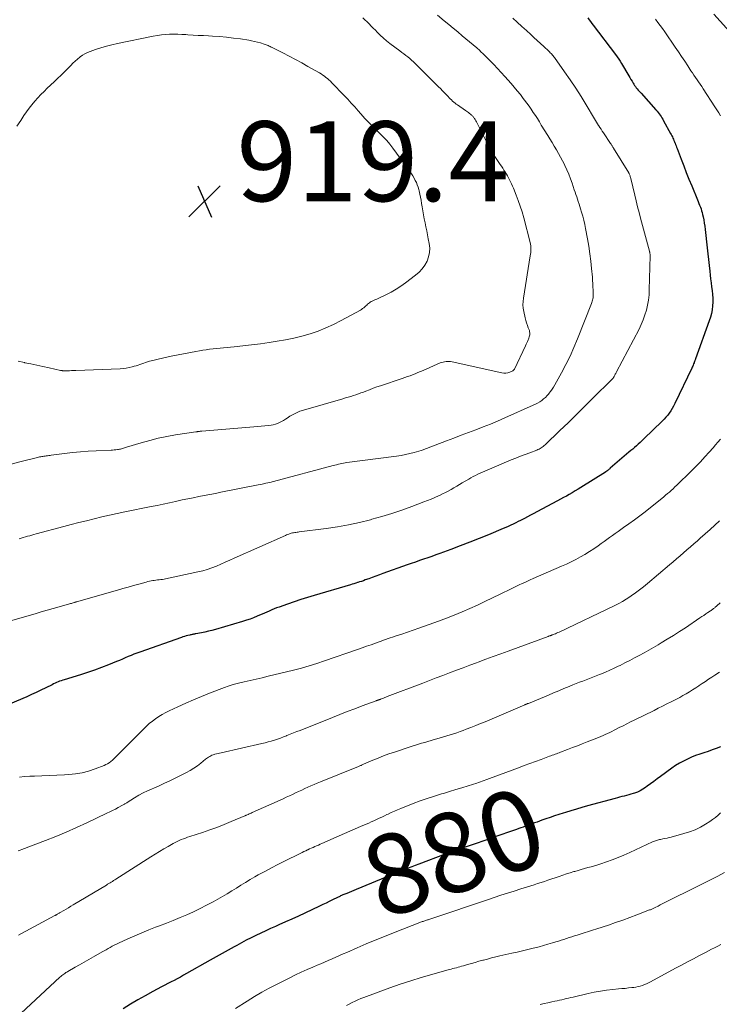
# Model space of a CAD drawing. Units: feet. Extents: x 1980000 to 1985034, y 565000 to 570000.
# Drawn here: x 1980457 to 1980632, y 569393 to 569639 of the extents above; entities that cross this region are included whole.
import ezdxf
from ezdxf.enums import TextEntityAlignment as Align

# ---------------------------------------------------------------- set-up
doc = ezdxf.new("R2010")
doc.units = ezdxf.units.FT
doc.header["$LTSCALE"] = 100
doc.header["$MEASUREMENT"] = 0
for name, color, linetype, lineweight in [('CONTOUR INDEX', 32, 'Continuous', 25), ('CONTOUR INDEX LABEL', 7, 'Continuous', 15), ('CONTOUR INTERMEDIATE', 40, 'Continuous', 15), ('SPOT ELEVATION', 7, 'Continuous', 15)]:
    doc.layers.add(name, color=color, linetype=linetype, lineweight=lineweight)
doc.styles.add('slant', font='romans.shx', dxfattribs={"oblique": 14.999978})

# ---------------------------------------------------------------- blocks, each defined once
blk = doc.blocks.new('SPOT')
at = {"layer": 'SPOT ELEVATION', "lineweight": 25}
for p, q in [((-3.95, -3.95), (3.86, 3.85)), ((-1.67, 3.81), (1.74, -3.97))]:
    blk.add_line(p, q, dxfattribs=at)

msp = doc.modelspace()

# ---------------------------------------------------------------- linework, layer by layer
at = {"layer": 'CONTOUR INDEX', "flags": 128}
for points, elevation in [([(1980599.21, 569639.9), (1980599.55, 569639.44), (1980599.89, 569638.98), (1980600.23, 569638.53), (1980600.58, 569638.07), (1980606.15, 569630.73), (1980606.56, 569630.17), (1980606.95, 569629.6), (1980607.33, 569629.03), (1980607.69, 569628.44), (1980609.48, 569625.41), (1980609.75, 569624.96), (1980610.02, 569624.5), (1980610.29, 569624.05), (1980610.57, 569623.59), (1980610.74, 569623.31), (1980610.94, 569623), (1980611.14, 569622.7), (1980611.36, 569622.41), (1980611.58, 569622.12), (1980611.82, 569621.84), (1980612.05, 569621.57), (1980612.29, 569621.29), (1980612.54, 569621.02), (1980616.28, 569616.85), (1980616.55, 569616.54), (1980616.82, 569616.22), (1980617.07, 569615.89), (1980617.32, 569615.56), (1980617.55, 569615.21), (1980617.78, 569614.87), (1980617.99, 569614.51), (1980618.2, 569614.15), (1980619.94, 569610.97), (1980620.1, 569610.69), (1980620.24, 569610.4), (1980620.39, 569610.1), (1980620.53, 569609.81), (1980620.66, 569609.51), (1980620.79, 569609.21), (1980620.91, 569608.91), (1980621.03, 569608.61), (1980621.05, 569608.55), (1980621.18, 569608.22), (1980621.3, 569607.89), (1980621.43, 569607.55), (1980621.56, 569607.22), (1980622.58, 569604.54), (1980623.22, 569602.87), (1980623.87, 569601.21), (1980624.54, 569599.55), (1980625.22, 569597.89), (1980626.67, 569594.36), (1980626.85, 569593.91), (1980627.04, 569593.46), (1980627.21, 569593), (1980627.39, 569592.55), (1980627.55, 569592.09), (1980627.7, 569591.63), (1980627.83, 569591.16), (1980627.95, 569590.68), (1980628.08, 569590.09), (1980628.23, 569589.31), (1980628.37, 569588.53), (1980628.48, 569587.75), (1980628.58, 569586.96), (1980629.07, 569582.31), (1980629.23, 569580.85), (1980629.39, 569579.39), (1980629.56, 569577.94), (1980629.73, 569576.48), (1980629.84, 569575.5), (1980629.96, 569574.54), (1980630.08, 569573.57), (1980630.2, 569572.61), (1980630.32, 569571.65), (1980630.42, 569570.68), (1980630.48, 569569.72), (1980630.47, 569568.75), (1980630.43, 569567.79), (1980630.31, 569566.83), (1980630.15, 569565.89), (1980629.91, 569564.96), (1980629.62, 569564.04), (1980626.19, 569554.56), (1980626.14, 569554.44), (1980626.1, 569554.31), (1980626.05, 569554.19), (1980626.01, 569554.07), (1980625.96, 569553.94), (1980625.92, 569553.82), (1980625.87, 569553.7), (1980625.82, 569553.57), (1980625.71, 569553.27), (1980625.6, 569553), (1980625.48, 569552.73), (1980625.36, 569552.46), (1980625.24, 569552.19), (1980621.01, 569543.33), (1980620.7, 569542.73), (1980620.36, 569542.13), (1980620, 569541.55), (1980619.62, 569540.98), (1980619.21, 569540.44), (1980618.78, 569539.91), (1980618.32, 569539.4), (1980617.84, 569538.92), (1980613.22, 569534.48), (1980612.77, 569534.05), (1980612.31, 569533.62), (1980611.86, 569533.2), (1980611.39, 569532.79), (1980610.93, 569532.38), (1980610.46, 569531.97), (1980610, 569531.56), (1980609.52, 569531.16), (1980604.84, 569527.15), (1980604.71, 569527.04), (1980604.58, 569526.93), (1980604.45, 569526.82), (1980604.31, 569526.71), (1980604.18, 569526.6), (1980604.12, 569526.55), (1980604.04, 569526.49), (1980603.97, 569526.44), (1980603.9, 569526.39), (1980603.83, 569526.34), (1980603.76, 569526.29), (1980603.68, 569526.24), (1980603.61, 569526.19), (1980597.49, 569522.34), (1980596.77, 569521.9), (1980596.05, 569521.46), (1980595.32, 569521.03), (1980594.59, 569520.61), (1980593.85, 569520.2), (1980593.11, 569519.79), (1980592.36, 569519.39), (1980591.62, 569518.99), (1980586.48, 569516.26), (1980585.7, 569515.85), (1980584.92, 569515.43), (1980584.14, 569515.02), (1980583.36, 569514.6), (1980583.02, 569514.42), (1980582.4, 569514.1), (1980581.79, 569513.79), (1980581.17, 569513.48), (1980580.55, 569513.18), (1980579.93, 569512.88), (1980579.3, 569512.6), (1980578.67, 569512.32), (1980578.04, 569512.05), (1980574.38, 569510.51), (1980572.04, 569509.55), (1980569.69, 569508.61), (1980567.32, 569507.7), (1980564.94, 569506.81), (1980562.22, 569505.82), (1980561.2, 569505.45), (1980560.18, 569505.09), (1980559.15, 569504.73), (1980558.13, 569504.38), (1980557.1, 569504.04), (1980556.08, 569503.68), (1980555.06, 569503.33), (1980554.04, 569502.97), (1980547.96, 569500.8), (1980547.07, 569500.48), (1980546.17, 569500.15), (1980545.28, 569499.83), (1980544.39, 569499.49), (1980543.54, 569499.18), (1980543.07, 569499), (1980542.6, 569498.84), (1980542.13, 569498.68), (1980541.65, 569498.53), (1980541.59, 569498.51), (1980541.14, 569498.38), (1980540.7, 569498.25), (1980540.25, 569498.11), (1980539.8, 569497.98), (1980530.76, 569495.32), (1980529.07, 569494.8), (1980527.39, 569494.27), (1980525.71, 569493.71), (1980524.04, 569493.14), (1980521.95, 569492.4), (1980521.33, 569492.17), (1980520.72, 569491.93), (1980520.11, 569491.68), (1980519.51, 569491.41), (1980518.9, 569491.14), (1980518.3, 569490.87), (1980517.7, 569490.61), (1980517.09, 569490.35), (1980516.51, 569490.1), (1980515.6, 569489.74), (1980514.69, 569489.4), (1980513.77, 569489.09), (1980512.84, 569488.8), (1980506.04, 569486.81), (1980505.17, 569486.57), (1980504.3, 569486.34), (1980503.42, 569486.14), (1980502.54, 569485.96), (1980501.17, 569485.69), (1980500.97, 569485.66), (1980500.77, 569485.62), (1980500.58, 569485.59), (1980500.38, 569485.55), (1980500.18, 569485.52), (1980499.99, 569485.48), (1980499.79, 569485.43), (1980499.6, 569485.39), (1980499.15, 569485.27), (1980498.74, 569485.16), (1980498.33, 569485.04), (1980497.92, 569484.91), (1980497.51, 569484.78), (1980487.12, 569481.15), (1980486.38, 569480.88), (1980485.65, 569480.6), (1980484.92, 569480.3), (1980484.2, 569479.99), (1980483.48, 569479.68), (1980482.75, 569479.37), (1980482.03, 569479.06), (1980481.3, 569478.76), (1980479.29, 569477.94), (1980477.55, 569477.26), (1980475.8, 569476.61), (1980474.02, 569476.01), (1980472.24, 569475.44), (1980468.22, 569474.22), (1980467.83, 569474.1), (1980467.44, 569473.96), (1980467.05, 569473.82), (1980466.66, 569473.66), (1980466.28, 569473.5), (1980465.9, 569473.33), (1980465.53, 569473.16), (1980465.16, 569472.97), (1980463.56, 569472.17), (1980462.38, 569471.59), (1980461.2, 569471.02), (1980460, 569470.48), (1980458.8, 569469.96), (1980451.42, 569466.83)], 900), ([(1980632.41, 569457.42), (1980631.38, 569457.03), (1980630.35, 569456.64), (1980629.32, 569456.28), (1980628.28, 569455.94), (1980627.24, 569455.58), (1980626.21, 569455.2), (1980625.2, 569454.79), (1980624.19, 569454.35), (1980624.13, 569454.33), (1980623.13, 569453.83), (1980622.14, 569453.29), (1980621.19, 569452.7), (1980620.25, 569452.06), (1980617.38, 569449.98), (1980616.55, 569449.37), (1980615.72, 569448.76), (1980614.88, 569448.15), (1980614.05, 569447.53), (1980613.63, 569447.22), (1980612.99, 569446.79), (1980612.33, 569446.41), (1980611.64, 569446.1), (1980610.93, 569445.83), (1980610.57, 569445.71), (1980610.01, 569445.54), (1980609.45, 569445.38), (1980608.89, 569445.23), (1980608.32, 569445.09), (1980607.75, 569444.95), (1980607.19, 569444.81), (1980606.62, 569444.66), (1980606.06, 569444.51), (1980599.15, 569442.6), (1980597.76, 569442.21), (1980596.38, 569441.81), (1980594.99, 569441.4), (1980593.61, 569440.98), (1980593.06, 569440.81), (1980591.96, 569440.46), (1980590.86, 569440.11), (1980589.77, 569439.74), (1980588.68, 569439.36), (1980587.72, 569439.02), (1980587.11, 569438.8), (1980586.51, 569438.59), (1980585.91, 569438.37), (1980585.31, 569438.14), (1980585.19, 569438.1), (1980584.65, 569437.9), (1980584.11, 569437.7), (1980583.58, 569437.51), (1980583.04, 569437.31), (1980582.5, 569437.12), (1980581.96, 569436.93), (1980581.42, 569436.74), (1980580.88, 569436.55), (1980575.94, 569434.84), (1980574.46, 569434.33), (1980572.98, 569433.82), (1980571.51, 569433.31), (1980570.03, 569432.79), (1980568.27, 569432.19), (1980567.68, 569431.98), (1980567.08, 569431.77), (1980566.48, 569431.56), (1980565.88, 569431.35), (1980565.29, 569431.14), (1980564.69, 569430.93), (1980564.09, 569430.71), (1980563.5, 569430.5), (1980556.91, 569428.06), (1980556.03, 569427.73), (1980555.15, 569427.39), (1980554.27, 569427.05), (1980553.4, 569426.7), (1980552.53, 569426.34), (1980551.66, 569425.99), (1980550.79, 569425.63), (1980549.92, 569425.27), (1980541.26, 569421.69), (1980540.68, 569421.45), (1980540.09, 569421.21), (1980539.5, 569420.97), (1980538.92, 569420.73), (1980538.15, 569420.42), (1980537.95, 569420.34), (1980537.75, 569420.25), (1980537.55, 569420.16), (1980537.35, 569420.07), (1980537.16, 569419.98), (1980536.96, 569419.89), (1980536.77, 569419.8), (1980536.57, 569419.7), (1980535.34, 569419.09), (1980534.54, 569418.68), (1980533.73, 569418.29), (1980532.91, 569417.9), (1980532.1, 569417.51), (1980528.45, 569415.8), (1980526.81, 569415.05), (1980525.18, 569414.3), (1980523.54, 569413.56), (1980521.9, 569412.83), (1980521.08, 569412.47), (1980519.85, 569411.92), (1980518.62, 569411.36), (1980517.39, 569410.79), (1980516.17, 569410.2), (1980514.95, 569409.61), (1980513.75, 569408.99), (1980512.55, 569408.36), (1980511.37, 569407.71), (1980510.73, 569407.35), (1980509.23, 569406.51), (1980507.73, 569405.67), (1980506.23, 569404.82), (1980504.73, 569403.98), (1980498.82, 569400.64), (1980498.05, 569400.21), (1980497.27, 569399.78), (1980496.49, 569399.37), (1980495.71, 569398.95), (1980494.92, 569398.54), (1980494.14, 569398.13), (1980493.36, 569397.72), (1980492.57, 569397.3), (1980490.36, 569396.12), (1980488.49, 569395.09), (1980486.62, 569394.04), (1980484.78, 569392.95), (1980482.95, 569391.85)], 880)]:
    msp.add_lwpolyline(points, dxfattribs=dict(at, elevation=elevation))
at = {"layer": 'CONTOUR INTERMEDIATE', "flags": 128}
for points, elevation in [([(1980561.63, 569640.55), (1980563.3, 569639.18), (1980564.43, 569638.24), (1980565.56, 569637.31), (1980566.69, 569636.37), (1980567.81, 569635.42), (1980571.42, 569632.38), (1980571.67, 569632.16), (1980571.92, 569631.95), (1980572.17, 569631.73), (1980572.41, 569631.5), (1980572.65, 569631.27), (1980572.89, 569631.05), (1980573.13, 569630.81), (1980573.36, 569630.58), (1980574.77, 569629.15), (1980575.7, 569628.19), (1980576.62, 569627.22), (1980577.53, 569626.24), (1980578.42, 569625.25), (1980580.01, 569623.47), (1980580.8, 569622.56), (1980581.58, 569621.63), (1980582.34, 569620.69), (1980583.08, 569619.73), (1980583.42, 569619.3), (1980583.98, 569618.55), (1980584.53, 569617.79), (1980585.06, 569617.02), (1980585.59, 569616.25), (1980586.1, 569615.46), (1980586.61, 569614.67), (1980587.1, 569613.88), (1980587.59, 569613.08), (1980589.18, 569610.49), (1980589.73, 569609.58), (1980590.27, 569608.68), (1980590.82, 569607.78), (1980591.37, 569606.88), (1980591.9, 569605.97), (1980592.42, 569605.05), (1980592.91, 569604.11), (1980593.38, 569603.17), (1980593.5, 569602.93), (1980594, 569601.85), (1980594.47, 569600.75), (1980594.9, 569599.64), (1980595.29, 569598.52), (1980595.85, 569596.85), (1980596.04, 569596.26), (1980596.24, 569595.66), (1980596.44, 569595.07), (1980596.64, 569594.48), (1980596.84, 569593.89), (1980597.03, 569593.3), (1980597.22, 569592.71), (1980597.41, 569592.11), (1980597.66, 569591.27), (1980597.96, 569590.25), (1980598.23, 569589.22), (1980598.46, 569588.19), (1980598.67, 569587.15), (1980599.14, 569584.57), (1980599.45, 569582.71), (1980599.73, 569580.85), (1980599.96, 569578.99), (1980600.16, 569577.12), (1980600.36, 569574.97), (1980600.43, 569574.17), (1980600.48, 569573.37), (1980600.52, 569572.56), (1980600.56, 569571.76), (1980600.59, 569570.78), (1980600.59, 569570.47), (1980600.57, 569570.16), (1980600.54, 569569.85), (1980600.49, 569569.55), (1980600.42, 569569.25), (1980600.35, 569568.95), (1980600.25, 569568.65), (1980600.15, 569568.36), (1980596.65, 569559.55), (1980595.74, 569557.37), (1980594.77, 569555.22), (1980593.73, 569553.1), (1980592.63, 569551.01), (1980590.99, 569548.03), (1980590.65, 569547.46), (1980590.3, 569546.91), (1980589.91, 569546.38), (1980589.51, 569545.86), (1980589.44, 569545.78), (1980589.04, 569545.33), (1980588.61, 569544.9), (1980588.16, 569544.5), (1980587.68, 569544.12), (1980587.18, 569543.78), (1980586.67, 569543.46), (1980586.14, 569543.17), (1980585.59, 569542.91), (1980578.45, 569539.74), (1980576.65, 569538.97), (1980574.85, 569538.21), (1980573.03, 569537.49), (1980571.21, 569536.79), (1980569.38, 569536.1), (1980567.55, 569535.41), (1980565.72, 569534.71), (1980563.9, 569534.02), (1980559.29, 569532.26), (1980559.07, 569532.17), (1980558.86, 569532.09), (1980558.64, 569532.01), (1980558.42, 569531.92), (1980558.21, 569531.84), (1980557.99, 569531.76), (1980557.77, 569531.69), (1980557.55, 569531.62), (1980555.81, 569531.12), (1980554.71, 569530.83), (1980553.61, 569530.57), (1980552.49, 569530.36), (1980551.37, 569530.19), (1980538.94, 569528.57), (1980538.51, 569528.5), (1980538.08, 569528.43), (1980537.65, 569528.34), (1980537.22, 569528.25), (1980536.8, 569528.15), (1980536.37, 569528.04), (1980535.95, 569527.94), (1980535.52, 569527.83), (1980520.57, 569523.86), (1980519.62, 569523.62), (1980518.68, 569523.39), (1980517.73, 569523.18), (1980516.77, 569522.99), (1980507.4, 569521.14), (1980506.02, 569520.87), (1980504.63, 569520.6), (1980503.25, 569520.33), (1980501.87, 569520.06), (1980500.49, 569519.78), (1980499.11, 569519.5), (1980497.73, 569519.21), (1980496.35, 569518.91), (1980496.05, 569518.84), (1980494.52, 569518.51), (1980492.99, 569518.18), (1980491.45, 569517.86), (1980489.92, 569517.54), (1980483.33, 569516.21), (1980481.41, 569515.8), (1980479.49, 569515.39), (1980477.58, 569514.95), (1980475.67, 569514.49), (1980473.76, 569514.02), (1980471.86, 569513.54), (1980469.96, 569513.05), (1980468.06, 569512.55), (1980461.15, 569510.71), (1980460.61, 569510.56), (1980460.08, 569510.42), (1980459.55, 569510.27), (1980459.02, 569510.13), (1980458.49, 569509.98), (1980457.96, 569509.82), (1980457.43, 569509.67), (1980456.9, 569509.51)], 908), ([(1980630.8, 569640.86), (1980636.3, 569634.7)], 892), ([(1980580.42, 569639.83), (1980581.58, 569638.79), (1980582.73, 569637.75), (1980583.89, 569636.7), (1980584.93, 569635.76), (1980585.75, 569635), (1980586.58, 569634.25), (1980587.4, 569633.49), (1980588.21, 569632.72), (1980589.46, 569631.55), (1980589.65, 569631.37), (1980589.84, 569631.18), (1980590.02, 569630.99), (1980590.2, 569630.8), (1980590.37, 569630.6), (1980590.54, 569630.39), (1980590.7, 569630.18), (1980590.85, 569629.97), (1980593.41, 569626.38), (1980594.82, 569624.36), (1980596.2, 569622.31), (1980597.52, 569620.24), (1980598.82, 569618.14), (1980600.93, 569614.63), (1980601.17, 569614.22), (1980601.42, 569613.81), (1980601.67, 569613.4), (1980601.91, 569612.99), (1980601.97, 569612.9), (1980602.25, 569612.45), (1980602.53, 569612), (1980602.82, 569611.56), (1980603.11, 569611.12), (1980604.94, 569608.41), (1980605.04, 569608.27), (1980605.13, 569608.13), (1980605.22, 569607.99), (1980605.32, 569607.84), (1980605.41, 569607.7), (1980605.5, 569607.56), (1980605.59, 569607.42), (1980605.68, 569607.27), (1980609.46, 569601.09), (1980609.51, 569601), (1980609.56, 569600.91), (1980609.6, 569600.82), (1980609.64, 569600.72), (1980609.72, 569600.52), (1980609.79, 569600.32), (1980609.85, 569600.12), (1980609.91, 569599.92), (1980609.96, 569599.72), (1980610.97, 569595.5), (1980611.33, 569594.06), (1980611.68, 569592.62), (1980612.06, 569591.19), (1980612.43, 569589.76), (1980614.66, 569581.5), (1980614.69, 569581.36), (1980614.73, 569581.21), (1980614.76, 569581.06), (1980614.78, 569580.92), (1980614.8, 569580.77), (1980614.81, 569580.62), (1980614.82, 569580.47), (1980614.82, 569580.32), (1980614.61, 569571.82), (1980614.54, 569570.54), (1980614.4, 569569.26), (1980614.18, 569568), (1980613.9, 569566.75), (1980613.53, 569565.52), (1980613.11, 569564.31), (1980612.6, 569563.14), (1980612.04, 569561.98), (1980606.43, 569551.33), (1980606.31, 569551.12), (1980606.2, 569550.91), (1980606.1, 569550.69), (1980605.99, 569550.48), (1980605.89, 569550.27), (1980605.83, 569550.16), (1980605.77, 569550.05), (1980605.7, 569549.95), (1980605.62, 569549.84), (1980605.55, 569549.74), (1980605.47, 569549.64), (1980605.38, 569549.55), (1980605.29, 569549.46), (1980600.43, 569544.59), (1980598.39, 569542.57), (1980596.35, 569540.56), (1980594.29, 569538.56), (1980592.23, 569536.57), (1980588.55, 569533.03), (1980588.31, 569532.82), (1980588.07, 569532.62), (1980587.82, 569532.44), (1980587.56, 569532.26), (1980587.29, 569532.1), (1980587.01, 569531.95), (1980586.72, 569531.82), (1980586.43, 569531.7), (1980584.69, 569531.05), (1980583.53, 569530.61), (1980582.37, 569530.16), (1980581.22, 569529.69), (1980580.07, 569529.22), (1980574.06, 569526.7), (1980573.46, 569526.44), (1980572.87, 569526.18), (1980572.29, 569525.91), (1980571.7, 569525.63), (1980571.12, 569525.35), (1980570.55, 569525.05), (1980569.99, 569524.74), (1980569.42, 569524.42), (1980567.82, 569523.47), (1980567.12, 569523.06), (1980566.42, 569522.65), (1980565.72, 569522.25), (1980565.01, 569521.84), (1980564.3, 569521.45), (1980563.59, 569521.07), (1980562.86, 569520.71), (1980562.13, 569520.36), (1980561.82, 569520.23), (1980560.93, 569519.83), (1980560.03, 569519.45), (1980559.12, 569519.08), (1980558.21, 569518.73), (1980555.15, 569517.57), (1980552.69, 569516.69), (1980550.21, 569515.85), (1980547.71, 569515.09), (1980545.2, 569514.37), (1980544.81, 569514.27), (1980542.08, 569513.59), (1980539.33, 569512.99), (1980536.56, 569512.5), (1980533.78, 569512.08), (1980527.02, 569511.2), (1980526.74, 569511.16), (1980526.45, 569511.12), (1980526.16, 569511.09), (1980525.87, 569511.05), (1980525.59, 569511), (1980525.3, 569510.95), (1980525.02, 569510.88), (1980524.75, 569510.8), (1980524.71, 569510.78), (1980524.42, 569510.69), (1980524.13, 569510.58), (1980523.84, 569510.47), (1980523.56, 569510.34), (1980510.73, 569504.61), (1980509.62, 569504.12), (1980508.51, 569503.63), (1980507.39, 569503.14), (1980506.28, 569502.66), (1980505.15, 569502.21), (1980504.01, 569501.81), (1980502.85, 569501.48), (1980501.67, 569501.19), (1980493.57, 569499.49), (1980493.17, 569499.41), (1980492.77, 569499.34), (1980492.36, 569499.29), (1980491.95, 569499.24), (1980491.55, 569499.2), (1980491.14, 569499.15), (1980490.74, 569499.09), (1980490.33, 569499.02), (1980489.93, 569498.94), (1980489.53, 569498.85), (1980489.13, 569498.76), (1980488.73, 569498.65), (1980486.87, 569498.15), (1980485.54, 569497.78), (1980484.22, 569497.41), (1980482.89, 569497.04), (1980481.57, 569496.66), (1980471.31, 569493.72), (1980471.24, 569493.7), (1980471.17, 569493.68), (1980471.1, 569493.65), (1980471.03, 569493.63), (1980470.96, 569493.61), (1980470.89, 569493.59), (1980470.82, 569493.57), (1980470.74, 569493.55), (1980470.43, 569493.46), (1980470.21, 569493.39), (1980469.98, 569493.33), (1980469.75, 569493.26), (1980469.53, 569493.2), (1980466.95, 569492.48), (1980465.43, 569492.05), (1980463.92, 569491.61), (1980462.41, 569491.18), (1980460.89, 569490.73), (1980454.73, 569488.92)], 904), ([(1980542.92, 569639.89), (1980543.46, 569639.4), (1980544, 569638.89), (1980544.52, 569638.38), (1980545.04, 569637.86), (1980545.55, 569637.33), (1980546.06, 569636.8), (1980546.52, 569636.31), (1980547.28, 569635.56), (1980548.06, 569634.83), (1980548.87, 569634.14), (1980549.71, 569633.47), (1980552.15, 569631.63), (1980552.65, 569631.25), (1980553.16, 569630.87), (1980553.66, 569630.49), (1980554.16, 569630.11), (1980554.65, 569629.72), (1980555.13, 569629.31), (1980555.6, 569628.89), (1980556.06, 569628.46), (1980561.9, 569622.67), (1980562.39, 569622.18), (1980562.88, 569621.67), (1980563.37, 569621.16), (1980563.84, 569620.65), (1980564.26, 569620.19), (1980564.53, 569619.9), (1980564.81, 569619.62), (1980565.09, 569619.35), (1980565.38, 569619.09), (1980565.68, 569618.83), (1980565.99, 569618.58), (1980566.3, 569618.34), (1980566.62, 569618.11), (1980568.6, 569616.74), (1980568.86, 569616.56), (1980569.12, 569616.37), (1980569.37, 569616.18), (1980569.63, 569615.98), (1980569.85, 569615.81), (1980569.98, 569615.69), (1980570.12, 569615.58), (1980570.25, 569615.45), (1980570.38, 569615.32), (1980570.5, 569615.19), (1980570.61, 569615.05), (1980570.72, 569614.91), (1980570.83, 569614.76), (1980570.88, 569614.68), (1980571.01, 569614.49), (1980571.13, 569614.29), (1980571.24, 569614.09), (1980571.35, 569613.89), (1980573.72, 569609.18), (1980574, 569608.64), (1980574.28, 569608.1), (1980574.56, 569607.56), (1980574.85, 569607.03), (1980575.15, 569606.5), (1980575.46, 569605.98), (1980575.78, 569605.47), (1980576.11, 569604.96), (1980577.3, 569603.23), (1980577.62, 569602.75), (1980577.94, 569602.28), (1980578.25, 569601.8), (1980578.55, 569601.31), (1980578.57, 569601.29), (1980578.86, 569600.81), (1980579.14, 569600.33), (1980579.4, 569599.83), (1980579.66, 569599.33), (1980579.91, 569598.83), (1980580.14, 569598.32), (1980580.37, 569597.81), (1980580.59, 569597.29), (1980581.29, 569595.55), (1980581.83, 569594.15), (1980582.33, 569592.74), (1980582.77, 569591.32), (1980583.18, 569589.88), (1980584.8, 569583.63), (1980584.88, 569583.23), (1980584.95, 569582.82), (1980584.98, 569582.41), (1980584.98, 569582), (1980584.96, 569581.59), (1980584.93, 569581.18), (1980584.88, 569580.76), (1980584.82, 569580.36), (1980583.09, 569569.76), (1980583.01, 569568.92), (1980582.98, 569568.09), (1980583.06, 569567.25), (1980583.2, 569566.42), (1980583.58, 569564.82), (1980583.74, 569564.18), (1980583.91, 569563.55), (1980584.11, 569562.93), (1980584.33, 569562.31), (1980584.6, 569561.6), (1980584.67, 569561.34), (1980584.72, 569561.08), (1980584.72, 569560.81), (1980584.7, 569560.54), (1980584.64, 569560.27), (1980584.58, 569560.01), (1980584.49, 569559.75), (1980584.38, 569559.5), (1980584.29, 569559.28), (1980584.12, 569558.92), (1980583.96, 569558.56), (1980583.79, 569558.2), (1980583.62, 569557.84), (1980580.84, 569551.99), (1980580.74, 569551.83), (1980580.62, 569551.68), (1980580.47, 569551.56), (1980580.3, 569551.47), (1980579.7, 569551.2), (1980579.21, 569551.03), (1980578.71, 569550.93), (1980578.2, 569550.93), (1980577.69, 569551), (1980565.26, 569553.79), (1980564.89, 569553.85), (1980564.51, 569553.89), (1980564.13, 569553.9), (1980563.75, 569553.88), (1980563.37, 569553.83), (1980563, 569553.75), (1980562.64, 569553.64), (1980562.28, 569553.51), (1980558, 569551.64), (1980557.35, 569551.37), (1980556.7, 569551.09), (1980556.05, 569550.83), (1980555.39, 569550.57), (1980554.73, 569550.32), (1980554.07, 569550.08), (1980553.4, 569549.85), (1980552.73, 569549.62), (1980547.33, 569547.82), (1980546.41, 569547.5), (1980545.48, 569547.17), (1980544.57, 569546.82), (1980543.65, 569546.47), (1980543.09, 569546.24), (1980542.46, 569546), (1980541.83, 569545.76), (1980541.19, 569545.54), (1980540.55, 569545.33), (1980539.9, 569545.13), (1980539.26, 569544.93), (1980538.61, 569544.74), (1980537.96, 569544.55), (1980528.07, 569541.71), (1980527.18, 569541.41), (1980526.31, 569541.06), (1980525.47, 569540.63), (1980524.66, 569540.15), (1980524.02, 569539.73), (1980523.55, 569539.43), (1980523.06, 569539.13), (1980522.58, 569538.85), (1980522.08, 569538.59), (1980521.57, 569538.35), (1980521.05, 569538.16), (1980520.51, 569538.03), (1980519.96, 569537.94), (1980519.27, 569537.87), (1980518.36, 569537.77), (1980517.45, 569537.68), (1980516.54, 569537.6), (1980515.63, 569537.52), (1980502.6, 569536.45), (1980502.5, 569536.44), (1980502.4, 569536.43), (1980502.29, 569536.41), (1980502.19, 569536.4), (1980502.09, 569536.39), (1980501.99, 569536.37), (1980501.88, 569536.36), (1980501.78, 569536.35), (1980501.71, 569536.34), (1980501.57, 569536.33), (1980501.43, 569536.31), (1980501.29, 569536.29), (1980501.15, 569536.27), (1980496.01, 569535.49), (1980493.85, 569535.11), (1980491.7, 569534.67), (1980489.58, 569534.13), (1980487.47, 569533.53), (1980483.77, 569532.39), (1980483.52, 569532.31), (1980483.27, 569532.23), (1980483.02, 569532.15), (1980482.78, 569532.08), (1980482.53, 569532.01), (1980482.27, 569531.95), (1980482.02, 569531.9), (1980481.76, 569531.86), (1980481.49, 569531.83), (1980481.1, 569531.79), (1980480.71, 569531.75), (1980480.31, 569531.72), (1980479.92, 569531.7), (1980476.19, 569531.54), (1980474.21, 569531.43), (1980472.23, 569531.29), (1980470.26, 569531.09), (1980468.29, 569530.86), (1980464.96, 569530.41), (1980464.66, 569530.37), (1980464.35, 569530.33), (1980464.05, 569530.29), (1980463.74, 569530.25), (1980463.68, 569530.24), (1980463.4, 569530.2), (1980463.13, 569530.16), (1980462.86, 569530.12), (1980462.59, 569530.08), (1980462.31, 569530.03), (1980462.04, 569529.98), (1980461.77, 569529.92), (1980461.5, 569529.85), (1980457.13, 569528.76), (1980454.88, 569528.19)], 912), ([(1980616.16, 569639.56), (1980616.76, 569638.78), (1980617.34, 569638), (1980617.91, 569637.21), (1980618.47, 569636.41), (1980621.12, 569632.53), (1980621.9, 569631.37), (1980622.69, 569630.21), (1980623.47, 569629.05), (1980624.24, 569627.88), (1980625.03, 569626.68), (1980625.41, 569626.11), (1980625.79, 569625.55), (1980626.18, 569624.98), (1980626.57, 569624.42), (1980626.96, 569623.86), (1980627.34, 569623.3), (1980627.72, 569622.73), (1980628.1, 569622.16), (1980631.04, 569617.64), (1980631.52, 569616.88), (1980631.99, 569616.12), (1980632.43, 569615.34)], 896), ([(1980456.31, 569612.76), (1980457.3, 569614.24), (1980458.12, 569615.46), (1980458.76, 569616.38), (1980459.43, 569617.29), (1980460.13, 569618.17), (1980460.85, 569619.03), (1980461.6, 569619.87), (1980462.36, 569620.7), (1980463.15, 569621.5), (1980463.96, 569622.28), (1980465.66, 569623.89), (1980466.55, 569624.74), (1980467.44, 569625.6), (1980468.31, 569626.47), (1980469.18, 569627.34), (1980469.83, 569628), (1980470.38, 569628.54), (1980470.94, 569629.07), (1980471.52, 569629.57), (1980472.12, 569630.06), (1980472.17, 569630.11), (1980472.77, 569630.53), (1980473.39, 569630.91), (1980474.04, 569631.23), (1980474.71, 569631.51), (1980476.03, 569631.98), (1980477.39, 569632.43), (1980478.76, 569632.84), (1980480.14, 569633.19), (1980481.54, 569633.51), (1980490.49, 569635.33), (1980491.5, 569635.51), (1980492.51, 569635.65), (1980493.53, 569635.74), (1980494.55, 569635.79), (1980495.58, 569635.8), (1980496.61, 569635.79), (1980497.63, 569635.76), (1980498.66, 569635.71), (1980499.17, 569635.67), (1980500.46, 569635.6), (1980501.74, 569635.52), (1980503.02, 569635.45), (1980504.31, 569635.38), (1980505.27, 569635.33), (1980507.04, 569635.21), (1980508.8, 569635.06), (1980510.56, 569634.86), (1980512.31, 569634.62), (1980514.36, 569634.3), (1980515.1, 569634.17), (1980515.84, 569634.02), (1980516.57, 569633.83), (1980517.3, 569633.62), (1980518.21, 569633.34), (1980518.47, 569633.25), (1980518.73, 569633.16), (1980518.99, 569633.06), (1980519.24, 569632.95), (1980519.5, 569632.84), (1980519.75, 569632.72), (1980519.99, 569632.6), (1980520.24, 569632.48), (1980522.92, 569631.12), (1980524.5, 569630.3), (1980526.08, 569629.47), (1980527.64, 569628.61), (1980529.19, 569627.74), (1980532.04, 569626.12), (1980532.46, 569625.87), (1980532.88, 569625.6), (1980533.29, 569625.31), (1980533.69, 569625.01), (1980534.07, 569624.7), (1980534.45, 569624.37), (1980534.81, 569624.03), (1980535.16, 569623.68), (1980538.29, 569620.43), (1980539.17, 569619.51), (1980540.03, 569618.57), (1980540.89, 569617.62), (1980541.73, 569616.67), (1980542.39, 569615.91), (1980542.9, 569615.33), (1980543.42, 569614.75), (1980543.96, 569614.19), (1980544.5, 569613.64), (1980545.04, 569613.09), (1980545.59, 569612.55), (1980546.15, 569612.01), (1980546.7, 569611.47), (1980547.3, 569610.89), (1980548.13, 569610.04), (1980548.93, 569609.17), (1980549.68, 569608.26), (1980550.41, 569607.32), (1980554.77, 569601.37), (1980555.13, 569600.85), (1980555.46, 569600.33), (1980555.77, 569599.79), (1980556.06, 569599.23), (1980556.32, 569598.66), (1980556.56, 569598.09), (1980556.75, 569597.5), (1980556.93, 569596.9), (1980557.01, 569596.57), (1980557.19, 569595.8), (1980557.36, 569595.02), (1980557.51, 569594.24), (1980557.64, 569593.46), (1980557.77, 569592.6), (1980557.93, 569591.6), (1980558.1, 569590.6), (1980558.3, 569589.6), (1980558.5, 569588.61), (1980558.71, 569587.61), (1980558.92, 569586.62), (1980559.12, 569585.62), (1980559.31, 569584.62), (1980559.55, 569583.39), (1980559.66, 569582.25), (1980559.62, 569581.14), (1980559.38, 569580.05), (1980559, 569578.97), (1980558.43, 569577.97), (1980557.78, 569577.04), (1980557, 569576.21), (1980556.13, 569575.45), (1980553.64, 569573.58), (1980552.46, 569572.75), (1980551.25, 569571.97), (1980549.99, 569571.26), (1980548.71, 569570.6), (1980546.76, 569569.67), (1980546.43, 569569.51), (1980546.09, 569569.36), (1980545.76, 569569.21), (1980545.43, 569569.07), (1980545.29, 569569.01), (1980545.03, 569568.88), (1980544.79, 569568.74), (1980544.56, 569568.57), (1980544.34, 569568.38), (1980544.13, 569568.19), (1980543.92, 569567.99), (1980543.71, 569567.8), (1980543.5, 569567.61), (1980543.42, 569567.54), (1980543.15, 569567.32), (1980542.88, 569567.12), (1980542.6, 569566.93), (1980542.31, 569566.76), (1980537.48, 569564.11), (1980535.6, 569563.15), (1980533.69, 569562.27), (1980531.72, 569561.5), (1980529.73, 569560.81), (1980527.69, 569560.23), (1980525.65, 569559.71), (1980523.58, 569559.29), (1980521.49, 569558.94), (1980519.49, 569558.64), (1980517.3, 569558.34), (1980515.1, 569558.06), (1980512.91, 569557.81), (1980510.71, 569557.58), (1980508.04, 569557.32), (1980507.18, 569557.23), (1980506.31, 569557.14), (1980505.45, 569557.04), (1980504.58, 569556.93), (1980503.72, 569556.82), (1980502.86, 569556.69), (1980502.01, 569556.54), (1980501.15, 569556.39), (1980494.92, 569555.17), (1980493.85, 569554.95), (1980492.79, 569554.72), (1980491.73, 569554.48), (1980490.67, 569554.22), (1980489.53, 569553.94), (1980489.05, 569553.8), (1980488.56, 569553.66), (1980488.09, 569553.5), (1980487.62, 569553.33), (1980487.15, 569553.15), (1980486.67, 569552.98), (1980486.19, 569552.83), (1980485.71, 569552.68), (1980485.2, 569552.54), (1980484.45, 569552.35), (1980483.7, 569552.2), (1980482.94, 569552.11), (1980482.17, 569552.05), (1980471.11, 569551.62), (1980470.57, 569551.6), (1980470.03, 569551.59), (1980469.49, 569551.58), (1980468.95, 569551.57), (1980468.09, 569551.56), (1980467.98, 569551.57), (1980467.87, 569551.57), (1980467.76, 569551.58), (1980467.66, 569551.59), (1980467.55, 569551.6), (1980467.44, 569551.62), (1980467.33, 569551.64), (1980467.23, 569551.66), (1980464.4, 569552.3), (1980462.88, 569552.63), (1980461.36, 569552.96), (1980459.83, 569553.27), (1980458.3, 569553.58), (1980458.25, 569553.59), (1980456.71, 569553.92)], 916), ([(1980632.41, 569534.41), (1980631.8, 569533.69), (1980631.19, 569532.98), (1980630.57, 569532.27), (1980629.62, 569531.2), (1980628.52, 569529.97), (1980627.39, 569528.76), (1980626.24, 569527.58), (1980625.07, 569526.41), (1980621.47, 569522.89), (1980621.02, 569522.46), (1980620.57, 569522.03), (1980620.11, 569521.61), (1980619.65, 569521.2), (1980619.18, 569520.79), (1980618.7, 569520.39), (1980618.22, 569519.99), (1980617.74, 569519.6), (1980614.9, 569517.32), (1980613.57, 569516.28), (1980612.24, 569515.25), (1980610.89, 569514.24), (1980609.53, 569513.25), (1980608.19, 569512.29), (1980607.49, 569511.79), (1980606.79, 569511.29), (1980606.09, 569510.79), (1980605.39, 569510.29), (1980604.69, 569509.8), (1980603.99, 569509.3), (1980603.29, 569508.8), (1980602.6, 569508.3), (1980601.82, 569507.75), (1980600.74, 569507), (1980599.64, 569506.28), (1980598.52, 569505.6), (1980597.38, 569504.94), (1980596.22, 569504.32), (1980595.05, 569503.72), (1980593.86, 569503.15), (1980592.66, 569502.61), (1980585.52, 569499.51), (1980584.83, 569499.21), (1980584.14, 569498.9), (1980583.45, 569498.59), (1980582.76, 569498.28), (1980582.07, 569497.96), (1980581.39, 569497.64), (1980580.71, 569497.32), (1980580.04, 569496.98), (1980577.27, 569495.6), (1980575.38, 569494.68), (1980573.49, 569493.77), (1980571.58, 569492.89), (1980569.66, 569492.03), (1980567.74, 569491.2), (1980565.79, 569490.4), (1980563.84, 569489.65), (1980561.87, 569488.91), (1980556.96, 569487.15), (1980555.53, 569486.64), (1980554.1, 569486.14), (1980552.66, 569485.65), (1980551.23, 569485.16), (1980550.62, 569484.96), (1980549.48, 569484.58), (1980548.35, 569484.19), (1980547.23, 569483.79), (1980546.1, 569483.38), (1980544.98, 569482.97), (1980543.85, 569482.57), (1980542.72, 569482.17), (1980541.59, 569481.78), (1980533.36, 569478.92), (1980531.44, 569478.29), (1980529.51, 569477.69), (1980527.56, 569477.14), (1980525.6, 569476.64), (1980519.24, 569475.08), (1980517.74, 569474.72), (1980516.23, 569474.36), (1980514.71, 569474.02), (1980513.2, 569473.68), (1980512.11, 569473.45), (1980511.15, 569473.21), (1980510.19, 569472.95), (1980509.25, 569472.63), (1980508.31, 569472.29), (1980504.57, 569470.83), (1980502.57, 569470.02), (1980500.57, 569469.19), (1980498.59, 569468.33), (1980496.62, 569467.44), (1980494.5, 569466.46), (1980493.61, 569466.02), (1980492.74, 569465.54), (1980491.89, 569465.02), (1980491.06, 569464.46), (1980490.26, 569463.86), (1980489.49, 569463.23), (1980488.75, 569462.57), (1980488.03, 569461.87), (1980481.31, 569455.05), (1980480.96, 569454.7), (1980480.61, 569454.37), (1980480.24, 569454.04), (1980479.86, 569453.72), (1980479.47, 569453.43), (1980479.06, 569453.17), (1980478.63, 569452.95), (1980478.18, 569452.75), (1980475.92, 569451.88), (1980474.31, 569451.34), (1980472.67, 569450.91), (1980471.01, 569450.63), (1980469.32, 569450.45), (1980468.24, 569450.39), (1980466.37, 569450.28), (1980464.49, 569450.2), (1980462.61, 569450.13), (1980460.73, 569450.08), (1980459.58, 569450.06), (1980458.29, 569449.96), (1980457.02, 569449.78)], 896), ([(1980632.22, 569514.01), (1980631.02, 569512.9), (1980629.81, 569511.8), (1980628.59, 569510.71), (1980627.37, 569509.63), (1980626.64, 569508.99), (1980625.77, 569508.23), (1980624.91, 569507.47), (1980624.04, 569506.72), (1980623.18, 569505.96), (1980622.3, 569505.21), (1980621.43, 569504.46), (1980620.56, 569503.72), (1980619.68, 569502.97), (1980614.19, 569498.32), (1980613.19, 569497.5), (1980612.17, 569496.7), (1980611.13, 569495.94), (1980610.07, 569495.19), (1980609.7, 569494.93), (1980608.8, 569494.35), (1980607.89, 569493.8), (1980606.95, 569493.29), (1980606, 569492.81), (1980592.04, 569486.15), (1980591.74, 569486.01), (1980591.43, 569485.87), (1980591.12, 569485.74), (1980590.8, 569485.61), (1980590.29, 569485.41), (1980590.23, 569485.39), (1980590.17, 569485.37), (1980590.11, 569485.35), (1980590.05, 569485.32), (1980589.99, 569485.3), (1980589.93, 569485.28), (1980589.87, 569485.26), (1980589.81, 569485.24), (1980589.72, 569485.2), (1980589.61, 569485.16), (1980589.5, 569485.12), (1980589.39, 569485.08), (1980589.29, 569485.05), (1980579.33, 569481.4), (1980577.45, 569480.7), (1980575.56, 569480.01), (1980573.67, 569479.32), (1980571.79, 569478.62), (1980571.4, 569478.48), (1980569.71, 569477.85), (1980568.02, 569477.22), (1980566.33, 569476.58), (1980564.65, 569475.94), (1980562.97, 569475.3), (1980561.29, 569474.65), (1980559.6, 569474.01), (1980557.92, 569473.37), (1980549.03, 569469.99), (1980548.72, 569469.87), (1980548.42, 569469.75), (1980548.12, 569469.63), (1980547.82, 569469.51), (1980547.35, 569469.33), (1980547.28, 569469.3), (1980547.21, 569469.27), (1980547.14, 569469.24), (1980547.07, 569469.22), (1980547, 569469.19), (1980546.92, 569469.17), (1980546.85, 569469.14), (1980546.78, 569469.12), (1980546.7, 569469.09), (1980546.6, 569469.06), (1980546.49, 569469.02), (1980546.38, 569468.98), (1980546.27, 569468.94), (1980542.76, 569467.64), (1980540.9, 569466.94), (1980539.04, 569466.24), (1980537.19, 569465.52), (1980535.35, 569464.79), (1980527.21, 569461.54), (1980526.39, 569461.21), (1980525.58, 569460.88), (1980524.76, 569460.56), (1980523.94, 569460.23), (1980523.8, 569460.18), (1980523.05, 569459.89), (1980522.3, 569459.61), (1980521.54, 569459.34), (1980520.78, 569459.09), (1980520.01, 569458.86), (1980519.24, 569458.64), (1980518.46, 569458.43), (1980517.68, 569458.25), (1980507.47, 569455.92), (1980507.08, 569455.83), (1980506.69, 569455.73), (1980506.3, 569455.64), (1980505.91, 569455.54), (1980505.75, 569455.5), (1980505.45, 569455.42), (1980505.15, 569455.31), (1980504.87, 569455.18), (1980504.6, 569455.03), (1980504.33, 569454.86), (1980504.07, 569454.68), (1980503.82, 569454.49), (1980503.57, 569454.3), (1980502.39, 569453.32), (1980501.54, 569452.66), (1980500.66, 569452.05), (1980499.74, 569451.49), (1980498.79, 569450.97), (1980495.98, 569449.56), (1980494.66, 569448.91), (1980493.33, 569448.28), (1980491.98, 569447.68), (1980490.63, 569447.1), (1980490.2, 569446.92), (1980489.07, 569446.42), (1980487.96, 569445.87), (1980486.87, 569445.28), (1980485.8, 569444.65), (1980483.99, 569443.51), (1980483.84, 569443.42), (1980483.69, 569443.33), (1980483.55, 569443.23), (1980483.4, 569443.14), (1980483.25, 569443.04), (1980483.11, 569442.95), (1980482.96, 569442.87), (1980482.8, 569442.78), (1980481.71, 569442.2), (1980481.01, 569441.83), (1980480.31, 569441.47), (1980479.6, 569441.12), (1980478.88, 569440.77), (1980473.82, 569438.36), (1980471.26, 569437.18), (1980468.69, 569436.05), (1980466.09, 569434.98), (1980463.47, 569433.95), (1980457.61, 569431.74), (1980457.14, 569431.56), (1980456.67, 569431.39)], 892), ([(1980632.38, 569493.47), (1980632.07, 569493.2), (1980631.77, 569492.92), (1980631.46, 569492.65), (1980631.13, 569492.36), (1980630.98, 569492.24), (1980630.84, 569492.12), (1980630.69, 569492), (1980630.54, 569491.89), (1980630.39, 569491.78), (1980630.23, 569491.67), (1980630.08, 569491.57), (1980629.92, 569491.46), (1980629.25, 569491), (1980628.76, 569490.67), (1980628.27, 569490.33), (1980627.78, 569490), (1980627.28, 569489.67), (1980623.66, 569487.24), (1980622.16, 569486.25), (1980620.65, 569485.28), (1980619.12, 569484.33), (1980617.58, 569483.41), (1980616.81, 569482.95), (1980615.64, 569482.27), (1980614.47, 569481.6), (1980613.29, 569480.94), (1980612.11, 569480.29), (1980610.92, 569479.65), (1980609.72, 569479.02), (1980608.52, 569478.4), (1980607.31, 569477.8), (1980606.83, 569477.57), (1980605.79, 569477.07), (1980604.75, 569476.59), (1980603.69, 569476.13), (1980602.63, 569475.69), (1980602.14, 569475.5), (1980601.32, 569475.17), (1980600.49, 569474.84), (1980599.66, 569474.52), (1980598.82, 569474.2), (1980597.99, 569473.89), (1980597.16, 569473.56), (1980596.33, 569473.24), (1980595.5, 569472.91), (1980594.55, 569472.52), (1980593.25, 569471.99), (1980591.95, 569471.46), (1980590.65, 569470.92), (1980589.35, 569470.38), (1980584.35, 569468.29), (1980584.26, 569468.25), (1980584.17, 569468.22), (1980584.08, 569468.18), (1980584, 569468.15), (1980583.95, 569468.13), (1980583.88, 569468.1), (1980583.82, 569468.08), (1980583.75, 569468.05), (1980583.69, 569468.02), (1980583.62, 569467.99), (1980583.56, 569467.97), (1980583.49, 569467.94), (1980583.43, 569467.91), (1980573.51, 569463.71), (1980572.34, 569463.22), (1980571.17, 569462.74), (1980569.99, 569462.27), (1980568.81, 569461.81), (1980568.06, 569461.52), (1980567.25, 569461.22), (1980566.43, 569460.93), (1980565.61, 569460.66), (1980564.79, 569460.4), (1980563.96, 569460.14), (1980563.13, 569459.9), (1980562.3, 569459.65), (1980561.47, 569459.41), (1980560.8, 569459.22), (1980560.01, 569458.99), (1980559.22, 569458.77), (1980558.43, 569458.53), (1980557.64, 569458.3), (1980556.86, 569458.06), (1980556.07, 569457.82), (1980555.29, 569457.57), (1980554.51, 569457.31), (1980550.82, 569456.09), (1980549.46, 569455.62), (1980548.1, 569455.12), (1980546.76, 569454.59), (1980545.43, 569454.04), (1980543.09, 569453.04), (1980542.93, 569452.97), (1980542.78, 569452.91), (1980542.63, 569452.84), (1980542.47, 569452.77), (1980542.32, 569452.7), (1980542.17, 569452.64), (1980542.01, 569452.57), (1980541.86, 569452.51), (1980532.3, 569448.65), (1980531.51, 569448.32), (1980530.73, 569447.99), (1980529.95, 569447.65), (1980529.17, 569447.3), (1980528.4, 569446.95), (1980527.62, 569446.59), (1980526.85, 569446.23), (1980526.08, 569445.86), (1980525.31, 569445.5), (1980524.54, 569445.14), (1980523.77, 569444.78), (1980522.99, 569444.43), (1980515.21, 569440.94), (1980514.96, 569440.83), (1980514.71, 569440.72), (1980514.47, 569440.61), (1980514.22, 569440.5), (1980513.83, 569440.34), (1980513.78, 569440.31), (1980513.72, 569440.29), (1980513.66, 569440.26), (1980513.61, 569440.23), (1980513.55, 569440.21), (1980513.49, 569440.18), (1980513.44, 569440.16), (1980513.38, 569440.13), (1980509.97, 569438.68), (1980508.2, 569437.95), (1980506.41, 569437.25), (1980504.61, 569436.6), (1980502.8, 569435.98), (1980499.62, 569434.95), (1980499.08, 569434.77), (1980498.55, 569434.58), (1980498.01, 569434.38), (1980497.48, 569434.18), (1980496.96, 569433.96), (1980496.44, 569433.73), (1980495.94, 569433.48), (1980495.44, 569433.21), (1980494.21, 569432.5), (1980493.1, 569431.86), (1980492, 569431.2), (1980490.92, 569430.53), (1980489.83, 569429.85), (1980481.14, 569424.29), (1980480.84, 569424.1), (1980480.55, 569423.92), (1980480.25, 569423.73), (1980479.95, 569423.55), (1980479.66, 569423.36), (1980479.36, 569423.18), (1980479.06, 569423), (1980478.76, 569422.82), (1980470.47, 569417.85), (1980469.88, 569417.5), (1980469.29, 569417.14), (1980468.69, 569416.79), (1980468.09, 569416.44), (1980467.19, 569415.91), (1980467.04, 569415.83), (1980466.9, 569415.74), (1980466.75, 569415.66), (1980466.61, 569415.58), (1980466.47, 569415.5), (1980466.4, 569415.45), (1980466.32, 569415.41), (1980466.24, 569415.37), (1980466.16, 569415.32), (1980466.09, 569415.28), (1980466.01, 569415.24), (1980465.93, 569415.19), (1980465.85, 569415.15), (1980457.48, 569410.68), (1980456.79, 569410.3)], 888), ([(1980632.17, 569476.13), (1980631, 569475.34), (1980630.25, 569474.85), (1980629.45, 569474.32), (1980628.66, 569473.79), (1980627.86, 569473.26), (1980627.06, 569472.73), (1980627.03, 569472.7), (1980626.25, 569472.19), (1980625.46, 569471.69), (1980624.66, 569471.2), (1980623.85, 569470.72), (1980623.04, 569470.26), (1980622.22, 569469.8), (1980621.39, 569469.36), (1980620.56, 569468.92), (1980620.09, 569468.68), (1980619.02, 569468.14), (1980617.95, 569467.6), (1980616.87, 569467.06), (1980615.8, 569466.53), (1980610.83, 569464.1), (1980609.89, 569463.64), (1980608.96, 569463.17), (1980608.03, 569462.7), (1980607.1, 569462.23), (1980606.33, 569461.83), (1980605.79, 569461.55), (1980605.24, 569461.28), (1980604.7, 569461.01), (1980604.15, 569460.73), (1980603.6, 569460.47), (1980603.04, 569460.22), (1980602.48, 569459.98), (1980601.92, 569459.75), (1980599.08, 569458.64), (1980597.85, 569458.17), (1980596.63, 569457.69), (1980595.4, 569457.22), (1980594.17, 569456.75), (1980592.38, 569456.08), (1980592.04, 569455.95), (1980591.7, 569455.82), (1980591.36, 569455.69), (1980591.02, 569455.56), (1980590.68, 569455.43), (1980590.34, 569455.3), (1980590, 569455.17), (1980589.65, 569455.04), (1980587.53, 569454.26), (1980586.13, 569453.74), (1980584.72, 569453.22), (1980583.32, 569452.7), (1980581.91, 569452.18), (1980575.54, 569449.81), (1980575.31, 569449.73), (1980575.08, 569449.65), (1980574.85, 569449.56), (1980574.63, 569449.48), (1980574.4, 569449.39), (1980574.17, 569449.31), (1980573.94, 569449.22), (1980573.71, 569449.14), (1980573.26, 569448.97), (1980572.8, 569448.81), (1980572.34, 569448.65), (1980571.88, 569448.5), (1980571.42, 569448.35), (1980569.26, 569447.66), (1980567.72, 569447.17), (1980566.18, 569446.69), (1980564.63, 569446.22), (1980563.08, 569445.76), (1980562.6, 569445.62), (1980560.82, 569445.07), (1980559.05, 569444.49), (1980557.29, 569443.87), (1980555.54, 569443.21), (1980552.45, 569442.01), (1980551.64, 569441.68), (1980550.83, 569441.34), (1980550.04, 569440.97), (1980549.25, 569440.59), (1980548.97, 569440.46), (1980548.32, 569440.14), (1980547.67, 569439.82), (1980547.02, 569439.52), (1980546.37, 569439.21), (1980545.71, 569438.91), (1980545.05, 569438.61), (1980544.39, 569438.32), (1980543.73, 569438.04), (1980542.38, 569437.46), (1980541.04, 569436.88), (1980539.7, 569436.31), (1980538.37, 569435.72), (1980537.04, 569435.14), (1980532.66, 569433.21), (1980532.22, 569433.01), (1980531.79, 569432.82), (1980531.35, 569432.63), (1980530.91, 569432.44), (1980530.47, 569432.24), (1980530.03, 569432.05), (1980529.6, 569431.85), (1980529.16, 569431.65), (1980529.11, 569431.62), (1980528.65, 569431.41), (1980528.19, 569431.19), (1980527.73, 569430.96), (1980527.27, 569430.74), (1980523.33, 569428.8), (1980521.67, 569427.96), (1980520.03, 569427.11), (1980518.39, 569426.23), (1980516.77, 569425.33), (1980515.88, 569424.83), (1980514.71, 569424.16), (1980513.55, 569423.47), (1980512.41, 569422.77), (1980511.27, 569422.06), (1980510.13, 569421.34), (1980508.98, 569420.64), (1980507.83, 569419.96), (1980506.66, 569419.29), (1980505.46, 569418.62), (1980503.84, 569417.75), (1980502.2, 569416.91), (1980500.54, 569416.13), (1980498.86, 569415.38), (1980497.17, 569414.67), (1980495.46, 569413.97), (1980493.76, 569413.29), (1980492.04, 569412.63), (1980491.08, 569412.26), (1980489.33, 569411.56), (1980487.59, 569410.85), (1980485.86, 569410.1), (1980484.14, 569409.33), (1980481.78, 569408.24), (1980481.25, 569407.99), (1980480.73, 569407.74), (1980480.21, 569407.47), (1980479.7, 569407.19), (1980479.18, 569406.91), (1980478.67, 569406.63), (1980478.16, 569406.34), (1980477.66, 569406.05), (1980475.53, 569404.84), (1980474.38, 569404.18), (1980473.22, 569403.53), (1980472.06, 569402.87), (1980470.91, 569402.21), (1980469.13, 569401.2), (1980468.87, 569401.04), (1980468.6, 569400.88), (1980468.35, 569400.7), (1980468.09, 569400.53), (1980467.84, 569400.34), (1980467.6, 569400.15), (1980467.37, 569399.95), (1980467.14, 569399.74), (1980457.46, 569390.72)], 884), ([(1980632.44, 569440.92), (1980631.81, 569440.31), (1980631.15, 569439.74), (1980630.45, 569439.22), (1980629.73, 569438.73), (1980628.68, 569438.06), (1980627.39, 569437.32), (1980626.06, 569436.67), (1980624.67, 569436.13), (1980623.25, 569435.68), (1980620.12, 569434.83), (1980619.59, 569434.7), (1980619.06, 569434.57), (1980618.52, 569434.46), (1980617.99, 569434.35), (1980617.44, 569434.25), (1980617.18, 569434.2), (1980616.92, 569434.14), (1980616.66, 569434.07), (1980616.41, 569433.99), (1980616.16, 569433.9), (1980615.91, 569433.81), (1980615.66, 569433.71), (1980615.42, 569433.6), (1980609.72, 569430.93), (1980608.28, 569430.29), (1980606.83, 569429.69), (1980605.36, 569429.13), (1980603.88, 569428.61), (1980602.51, 569428.16), (1980601.7, 569427.9), (1980600.89, 569427.65), (1980600.07, 569427.41), (1980599.24, 569427.19), (1980598.42, 569426.96), (1980597.6, 569426.73), (1980596.78, 569426.49), (1980595.96, 569426.24), (1980595.75, 569426.17), (1980594.83, 569425.88), (1980593.91, 569425.59), (1980592.99, 569425.28), (1980592.08, 569424.98), (1980589.19, 569424), (1980588.35, 569423.72), (1980587.51, 569423.44), (1980586.67, 569423.17), (1980585.82, 569422.9), (1980584.98, 569422.63), (1980584.14, 569422.37), (1980583.3, 569422.1), (1980582.45, 569421.84), (1980580.79, 569421.31), (1980579.12, 569420.78), (1980577.45, 569420.25), (1980575.78, 569419.7), (1980574.12, 569419.14), (1980560.48, 569414.53), (1980560.21, 569414.44), (1980559.94, 569414.35), (1980559.67, 569414.26), (1980559.4, 569414.18), (1980559.29, 569414.14), (1980559.07, 569414.08), (1980558.86, 569414.01), (1980558.64, 569413.94), (1980558.42, 569413.87), (1980558.21, 569413.8), (1980557.99, 569413.72), (1980557.78, 569413.65), (1980557.57, 569413.57), (1980550.59, 569410.86), (1980548.31, 569409.96), (1980546.04, 569409.03), (1980543.79, 569408.08), (1980541.54, 569407.11), (1980538.9, 569405.95), (1980537.98, 569405.55), (1980537.05, 569405.14), (1980536.13, 569404.73), (1980535.21, 569404.32), (1980534.29, 569403.92), (1980533.36, 569403.51), (1980532.43, 569403.11), (1980531.51, 569402.72), (1980530.43, 569402.27), (1980528.98, 569401.63), (1980527.53, 569400.98), (1980526.09, 569400.3), (1980524.66, 569399.61), (1980521.35, 569397.95), (1980519.47, 569396.98), (1980517.61, 569395.96), (1980515.78, 569394.88), (1980513.98, 569393.75), (1980511.09, 569391.89)], 876), ([(1980633.47, 569425.94), (1980631.73, 569425.05), (1980631.06, 569424.71), (1980630.4, 569424.37), (1980629.74, 569424.04), (1980629.07, 569423.71), (1980628.4, 569423.37), (1980627.74, 569423.04), (1980627.07, 569422.71), (1980626.4, 569422.37), (1980618.81, 569418.58), (1980618.31, 569418.33), (1980617.8, 569418.07), (1980617.29, 569417.82), (1980616.79, 569417.56), (1980616.12, 569417.22), (1980615.95, 569417.13), (1980615.77, 569417.04), (1980615.6, 569416.96), (1980615.42, 569416.87), (1980615.24, 569416.79), (1980615.06, 569416.71), (1980614.88, 569416.64), (1980614.7, 569416.57), (1980611.52, 569415.34), (1980609.74, 569414.67), (1980607.96, 569414.02), (1980606.16, 569413.4), (1980604.36, 569412.8), (1980601.45, 569411.85), (1980600.42, 569411.52), (1980599.38, 569411.18), (1980598.34, 569410.85), (1980597.31, 569410.52), (1980596.58, 569410.29), (1980595.91, 569410.08), (1980595.23, 569409.86), (1980594.56, 569409.64), (1980593.88, 569409.42), (1980593.21, 569409.2), (1980592.53, 569408.98), (1980591.86, 569408.77), (1980591.18, 569408.56), (1980590.35, 569408.31), (1980589.26, 569407.98), (1980588.16, 569407.67), (1980587.06, 569407.38), (1980585.95, 569407.09), (1980585.52, 569406.99), (1980584.2, 569406.66), (1980582.87, 569406.34), (1980581.55, 569406.03), (1980580.22, 569405.73), (1980577.2, 569405.05), (1980576.17, 569404.81), (1980575.14, 569404.56), (1980574.11, 569404.29), (1980573.08, 569404.02), (1980572.95, 569403.99), (1980571.99, 569403.72), (1980571.03, 569403.45), (1980570.08, 569403.18), (1980569.12, 569402.9), (1980568.09, 569402.59), (1980567.65, 569402.46), (1980567.21, 569402.34), (1980566.77, 569402.22), (1980566.33, 569402.1), (1980565.89, 569401.99), (1980565.45, 569401.88), (1980565.01, 569401.76), (1980564.57, 569401.64), (1980560.15, 569400.42), (1980557.52, 569399.66), (1980554.9, 569398.86), (1980552.3, 569397.99), (1980549.71, 569397.07), (1980543.19, 569394.68), (1980542.45, 569394.39), (1980541.7, 569394.08), (1980540.97, 569393.75), (1980540.25, 569393.4), (1980539.54, 569393.03), (1980538.83, 569392.65)], 872), ([(1980632.5, 569407.91), (1980631.73, 569407.52), (1980630.96, 569407.12), (1980630.19, 569406.73), (1980629.43, 569406.33), (1980628.66, 569405.93), (1980627.19, 569405.15), (1980625.69, 569404.35), (1980624.19, 569403.56), (1980622.69, 569402.76), (1980621.19, 569401.96), (1980614.91, 569398.61), (1980614.41, 569398.36), (1980613.91, 569398.12), (1980613.4, 569397.91), (1980612.88, 569397.7), (1980612.36, 569397.53), (1980611.83, 569397.39), (1980611.28, 569397.28), (1980610.74, 569397.2), (1980610.2, 569397.13), (1980609.39, 569397.04), (1980608.57, 569396.95), (1980607.75, 569396.87), (1980606.93, 569396.79), (1980605.46, 569396.65), (1980603.91, 569396.46), (1980602.37, 569396.24), (1980600.83, 569395.96), (1980599.31, 569395.64), (1980595.54, 569394.77), (1980594.97, 569394.64), (1980594.4, 569394.51), (1980593.84, 569394.37), (1980593.27, 569394.23), (1980592.71, 569394.1), (1980592.14, 569393.97), (1980591.57, 569393.84), (1980591, 569393.72), (1980590.2, 569393.55), (1980589.24, 569393.35), (1980588.27, 569393.14), (1980587.3, 569392.94)], 868)]:
    msp.add_lwpolyline(points, dxfattribs=dict(at, elevation=elevation))

# ---------------------------------------------------------------- block references
at = {"layer": 'SPOT ELEVATION'}
msp.add_blockref('SPOT', (1980503.32, 569594.01, 919.4), dxfattribs=at)

# ---------------------------------------------------------------- texts
at = {"layer": 'CONTOUR INDEX LABEL', "style": 'slant', "oblique": 15}
msp.add_text('880', height=20, rotation=19.9703, dxfattribs=at).set_placement((1980565.64, 569431.01, 880), align=Align.MIDDLE_CENTER)
at = {"layer": 'SPOT ELEVATION', "style": 'slant', "oblique": 15}
msp.add_text('919.4', height=20, dxfattribs=at).set_placement((1980511.32, 569594.01, 919.4))

doc.saveas('drawing.dxf')
